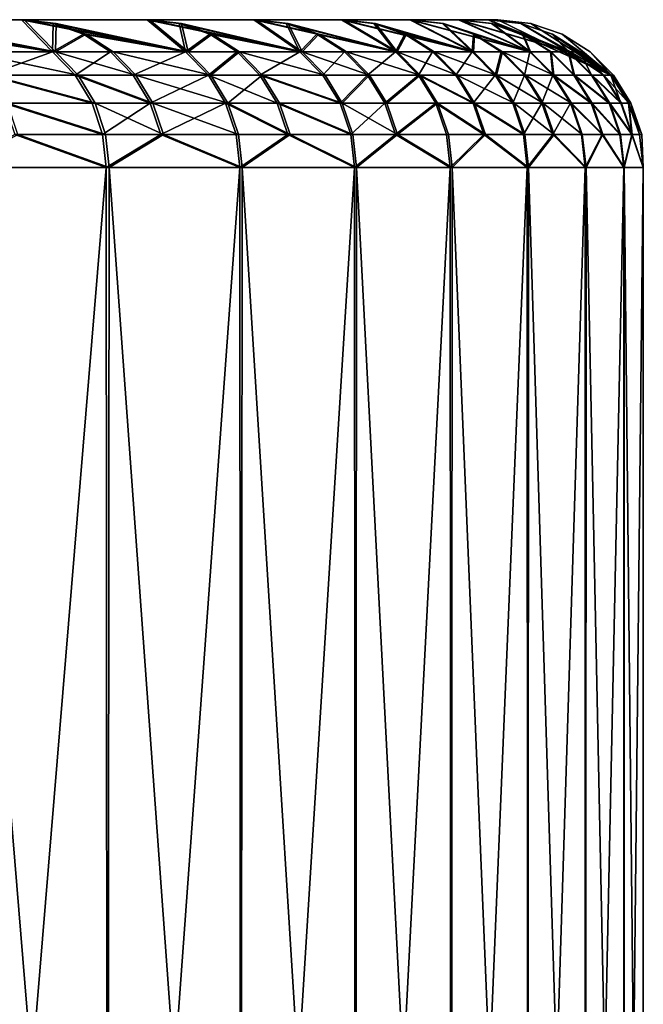
# Model space of a CAD drawing. Extents: x -30 to 330, y 0 to 272.
# Drawn here: x 329 to 330, y 2 to 4 of the extents above; entities that cross this region are included whole.
import ezdxf

# ---------------------------------------------------------------- set-up
doc = ezdxf.new("R2010")
doc.units = 0
doc.header["$MEASUREMENT"] = 0

msp = doc.modelspace()

# ---------------------------------------------------------------- linework, layer by layer
for points in [[(328.731934, 4, 7.52102), (311.702454, 4, 3.076099), (328.438171, 4, 8.56511)], [(328.987396, 4, 6.466899), (311.702454, 4, 3.076099), (328.731934, 4, 7.52102)], [(328.987396, 4, 6.466899), (311.858978, 4, 2.403003), (311.702454, 4, 3.076099)], [(328.992157, 4, -6.445507), (311.702484, 4, -3.075984), (311.859009, 4, -2.402886)], [(328.737488, 4, -7.499816), (311.702484, 4, -3.075984), (328.992157, 4, -6.445507)], [(328.444458, 4, -8.544123), (311.702484, 4, -3.075984), (328.737488, 4, -7.499816)], [(329.204193, 4, 5.404154), (311.858978, 4, 2.403003), (328.987396, 4, 6.466899)], [(329.204193, 4, 5.404154), (311.976837, 4, 1.722068), (311.858978, 4, 2.403003)], [(329.208191, 4, -5.382602), (311.859009, 4, -2.402886), (311.976837, 4, -1.721951)], [(328.992157, 4, -6.445507), (311.859009, 4, -2.402886), (329.208191, 4, -5.382602)], [(329.38205, 4, 4.334201), (311.976837, 4, 1.722068), (329.204193, 4, 5.404154)], [(329.520721, 4, 3.258467), (311.976837, 4, 1.722068), (329.38205, 4, 4.334201)], [(329.520721, 4, 3.258467), (312.055603, 4, 1.035517), (311.976837, 4, 1.722068)], [(329.523102, 4, -3.236682), (311.976837, 4, -1.721951), (312.055634, 4, -1.035398)], [(329.385223, 4, -4.312518), (311.976837, 4, -1.721951), (329.523102, 4, -3.236682)], [(329.208191, 4, -5.382602), (311.976837, 4, -1.721951), (329.385223, 4, -4.312518)], [(329.619995, 4, 2.178388), (312.055603, 4, 1.035517), (329.520721, 4, 3.258467)], [(329.619995, 4, 2.178388), (312.095062, 4, 0.345588), (312.055603, 4, 1.035517)], [(329.621613, 4, -2.15653), (312.055634, 4, -1.035398), (312.095062, 4, -0.345469)], [(329.523102, 4, -3.236682), (312.055634, 4, -1.035398), (329.621613, 4, -2.15653)], [(329.679779, 4, 1.095404), (312.095062, 4, 0.345588), (329.619995, 4, 2.178388)], [(329.700012, 4, 0.010958), (312.095062, 4, -0.345469), (312.095062, 4, 0.345588)], [(329.700012, 4, 0.010958), (312.095062, 4, 0.345588), (329.679779, 4, 1.095404)], [(329.680603, 4, -1.073502), (312.095062, 4, -0.345469), (329.700012, 4, 0.010958)], [(329.621613, 4, -2.15653), (312.095062, 4, -0.345469), (329.680603, 4, -1.073502)], [(328.795227, 3.934549, 8.00445), (328.731934, 4, 7.52102), (328.438171, 4, 8.56511)], [(328.502075, 3.992478, 8.584362), (328.795227, 3.934549, 8.00445), (328.438171, 4, 8.56511)], [(328.801117, 3.934549, -7.983198), (328.444458, 4, -8.544123), (328.737488, 4, -7.499816)], [(328.801117, 3.934549, -7.983198), (328.508392, 3.992478, -8.563327), (328.444458, 4, -8.544123)], [(329.065369, 3.934549, 6.959898), (328.987396, 4, 6.466899), (328.731934, 4, 7.52102)], [(328.796509, 3.992478, 7.537925), (329.065369, 3.934549, 6.959898), (328.731934, 4, 7.52102)], [(328.795227, 3.934549, 8.00445), (328.796509, 3.992478, 7.537925), (328.731934, 4, 7.52102)], [(328.802063, 3.992478, -7.516673), (328.801117, 3.934549, -7.983198), (328.737488, 4, -7.499816)], [(329.070496, 3.934549, -6.938447), (328.802063, 3.992478, -7.516673), (328.737488, 4, -7.499816)], [(329.070496, 3.934549, -6.938447), (328.737488, 4, -7.499816), (328.992157, 4, -6.445507)], [(329.297638, 3.934549, 5.906276), (329.204193, 4, 5.404154), (328.987396, 4, 6.466899)], [(329.052551, 3.992478, 6.481435), (329.297638, 3.934549, 5.906276), (328.987396, 4, 6.466899)], [(329.065369, 3.934549, 6.959898), (329.052551, 3.992478, 6.481435), (328.987396, 4, 6.466899)], [(329.057312, 3.992478, -6.459994), (329.070496, 3.934549, -6.938447), (328.992157, 4, -6.445507)], [(329.301971, 3.934549, -5.884655), (328.992157, 4, -6.445507), (329.208191, 4, -5.382602)], [(329.301971, 3.934549, -5.884655), (329.057312, 3.992478, -6.459994), (328.992157, 4, -6.445507)], [(329.49173, 3.934549, 4.844957), (329.38205, 4, 4.334201), (329.204193, 4, 5.404154)], [(329.269836, 3.992478, 5.416301), (329.49173, 3.934549, 4.844957), (329.204193, 4, 5.404154)], [(329.297638, 3.934549, 5.906276), (329.269836, 3.992478, 5.416301), (329.204193, 4, 5.404154)], [(329.273834, 3.992478, -5.3947), (329.301971, 3.934549, -5.884655), (329.208191, 4, -5.382602)], [(329.4953, 3.934549, -4.823193), (329.208191, 4, -5.382602), (329.385223, 4, -4.312518)], [(329.4953, 3.934549, -4.823193), (329.273834, 3.992478, -5.3947), (329.208191, 4, -5.382602)], [(329.647369, 3.934549, 3.777324), (329.520721, 4, 3.258467), (329.38205, 4, 4.334201)], [(329.44809, 3.992478, 4.343943), (329.647369, 3.934549, 3.777324), (329.38205, 4, 4.334201)], [(329.49173, 3.934549, 4.844957), (329.44809, 3.992478, 4.343943), (329.38205, 4, 4.334201)], [(329.451294, 3.992478, -4.322211), (329.4953, 3.934549, -4.823193), (329.385223, 4, -4.312518)], [(329.650177, 3.934549, -3.755445), (329.451294, 3.992478, -4.322211), (329.385223, 4, -4.312518)], [(329.650177, 3.934549, -3.755445), (329.385223, 4, -4.312518), (329.523102, 4, -3.236682)], [(329.764404, 3.934549, 2.704769), (329.619995, 4, 2.178388), (329.520721, 4, 3.258467)], [(329.587067, 3.992478, 3.265791), (329.764404, 3.934549, 2.704769), (329.520721, 4, 3.258467)], [(329.647369, 3.934549, 3.777324), (329.587067, 3.992478, 3.265791), (329.520721, 4, 3.258467)], [(329.589478, 3.992478, -3.243957), (329.650177, 3.934549, -3.755445), (329.523102, 4, -3.236682)], [(329.766388, 3.934549, -2.682804), (329.589478, 3.992478, -3.243957), (329.523102, 4, -3.236682)], [(329.766388, 3.934549, -2.682804), (329.523102, 4, -3.236682), (329.621613, 4, -2.15653)], [(329.842651, 3.934549, 1.628688), (329.679779, 4, 1.095404), (329.619995, 4, 2.178388)], [(329.686584, 3.992478, 2.183285), (329.842651, 3.934549, 1.628688), (329.619995, 4, 2.178388)], [(329.764404, 3.934549, 2.704769), (329.686584, 3.992478, 2.183285), (329.619995, 4, 2.178388)], [(329.688171, 3.992478, -2.161377), (329.766388, 3.934549, -2.682804), (329.621613, 4, -2.15653)], [(329.843842, 3.934549, -1.606666), (329.621613, 4, -2.15653), (329.680603, 4, -1.073502)], [(329.843842, 3.934549, -1.606666), (329.688171, 3.992478, -2.161377), (329.621613, 4, -2.15653)], [(329.929474, 3.887047, 0.551361), (329.700012, 4, 0.010958), (329.679779, 4, 1.095404)], [(329.74649, 3.992478, 1.097866), (329.929474, 3.887047, 0.551361), (329.679779, 4, 1.095404)], [(329.842651, 3.934549, 1.628688), (329.74649, 3.992478, 1.097866), (329.679779, 4, 1.095404)], [(329.747314, 3.992478, -1.075915), (329.843842, 3.934549, -1.606666), (329.680603, 4, -1.073502)], [(329.929871, 3.887047, -0.529275), (329.747314, 3.992478, -1.075915), (329.680603, 4, -1.073502)], [(329.929871, 3.887047, -0.529275), (329.680603, 4, -1.073502), (329.700012, 4, 0.010958)], [(329.766754, 3.992478, 0.010983), (329.929871, 3.887047, -0.529275), (329.700012, 4, 0.010958)], [(329.929474, 3.887047, 0.551361), (329.766754, 3.992478, 0.010983), (329.700012, 4, 0.010958)], [(328.562805, 3.970291, 8.602648), (328.795227, 3.934549, 8.00445), (328.502075, 3.992478, 8.584362)], [(328.801117, 3.934549, -7.983198), (328.569122, 3.970291, -8.581569), (328.508392, 3.992478, -8.563327)], [(328.795227, 3.934549, 8.00445), (328.857849, 3.970291, 7.553982), (328.796509, 3.992478, 7.537925)], [(328.857849, 3.970291, 7.553982), (329.065369, 3.934549, 6.959898), (328.796509, 3.992478, 7.537925)], [(328.863434, 3.970291, -7.532685), (328.801117, 3.934549, -7.983198), (328.802063, 3.992478, -7.516673)], [(329.070496, 3.934549, -6.938447), (328.863434, 3.970291, -7.532685), (328.802063, 3.992478, -7.516673)], [(329.114441, 3.970291, 6.495242), (329.297638, 3.934549, 5.906276), (329.052551, 3.992478, 6.481435)], [(329.065369, 3.934549, 6.959898), (329.114441, 3.970291, 6.495242), (329.052551, 3.992478, 6.481435)], [(329.119232, 3.970291, -6.473755), (329.070496, 3.934549, -6.938447), (329.057312, 3.992478, -6.459994)], [(329.301971, 3.934549, -5.884655), (329.119232, 3.970291, -6.473755), (329.057312, 3.992478, -6.459994)], [(329.332184, 3.970291, 5.427838), (329.49173, 3.934549, 4.844957), (329.269836, 3.992478, 5.416301)], [(329.297638, 3.934549, 5.906276), (329.332184, 3.970291, 5.427838), (329.269836, 3.992478, 5.416301)], [(329.336182, 3.970291, -5.406192), (329.301971, 3.934549, -5.884655), (329.273834, 3.992478, -5.3947)], [(329.4953, 3.934549, -4.823193), (329.336182, 3.970291, -5.406192), (329.273834, 3.992478, -5.3947)], [(329.510834, 3.970291, 4.353196), (329.647369, 3.934549, 3.777324), (329.44809, 3.992478, 4.343943)], [(329.49173, 3.934549, 4.844957), (329.510834, 3.970291, 4.353196), (329.44809, 3.992478, 4.343943)], [(329.514038, 3.970291, -4.331418), (329.4953, 3.934549, -4.823193), (329.451294, 3.992478, -4.322211)], [(329.650177, 3.934549, -3.755445), (329.514038, 3.970291, -4.331418), (329.451294, 3.992478, -4.322211)], [(329.650085, 3.970291, 3.272748), (329.764404, 3.934549, 2.704769), (329.587067, 3.992478, 3.265791)], [(329.647369, 3.934549, 3.777324), (329.650085, 3.970291, 3.272748), (329.587067, 3.992478, 3.265791)], [(329.652496, 3.970291, -3.250868), (329.650177, 3.934549, -3.755445), (329.589478, 3.992478, -3.243957)], [(329.766388, 3.934549, -2.682804), (329.652496, 3.970291, -3.250868), (329.589478, 3.992478, -3.243957)], [(329.749817, 3.970291, 2.187935), (329.842651, 3.934549, 1.628688), (329.686584, 3.992478, 2.183285)], [(329.764404, 3.934549, 2.704769), (329.749817, 3.970291, 2.187935), (329.686584, 3.992478, 2.183285)], [(329.751434, 3.970291, -2.165982), (329.766388, 3.934549, -2.682804), (329.688171, 3.992478, -2.161377)], [(329.843842, 3.934549, -1.606666), (329.751434, 3.970291, -2.165982), (329.688171, 3.992478, -2.161377)], [(329.809875, 3.970291, 1.100204), (329.929474, 3.887047, 0.551361), (329.74649, 3.992478, 1.097866)], [(329.842651, 3.934549, 1.628688), (329.809875, 3.970291, 1.100204), (329.74649, 3.992478, 1.097866)], [(329.810669, 3.970291, -1.078207), (329.843842, 3.934549, -1.606666), (329.747314, 3.992478, -1.075915)], [(329.929871, 3.887047, -0.529275), (329.810669, 3.970291, -1.078207), (329.747314, 3.992478, -1.075915)], [(329.83017, 3.970291, 0.011006), (329.929871, 3.887047, -0.529275), (329.766754, 3.992478, 0.010983)], [(329.929474, 3.887047, 0.551361), (329.83017, 3.970291, 0.011006), (329.766754, 3.992478, 0.010983)], [(328.617249, 3.934549, 8.619052), (328.795227, 3.934549, 8.00445), (328.562805, 3.970291, 8.602648)], [(328.801117, 3.934549, -7.983198), (328.623627, 3.934549, -8.597932), (328.569122, 3.970291, -8.581569)], [(328.795227, 3.934549, 8.00445), (328.912903, 3.934549, 7.568387), (328.857849, 3.970291, 7.553982)], [(328.918457, 3.934549, -7.547049), (328.801117, 3.934549, -7.983198), (328.863434, 3.970291, -7.532685)], [(328.912903, 3.934549, 7.568387), (329.065369, 3.934549, 6.959898), (328.857849, 3.970291, 7.553982)], [(329.070496, 3.934549, -6.938447), (328.918457, 3.934549, -7.547049), (328.863434, 3.970291, -7.532685)], [(329.065369, 3.934549, 6.959898), (329.169952, 3.934549, 6.507627), (329.114441, 3.970291, 6.495242)], [(329.174744, 3.934549, -6.4861), (329.070496, 3.934549, -6.938447), (329.119232, 3.970291, -6.473755)], [(329.169952, 3.934549, 6.507627), (329.297638, 3.934549, 5.906276), (329.114441, 3.970291, 6.495242)], [(329.301971, 3.934549, -5.884655), (329.174744, 3.934549, -6.4861), (329.119232, 3.970291, -6.473755)], [(329.297638, 3.934549, 5.906276), (329.388123, 3.934549, 5.438189), (329.332184, 3.970291, 5.427838)], [(329.39212, 3.934549, -5.416501), (329.301971, 3.934549, -5.884655), (329.336182, 3.970291, -5.406192)], [(329.388123, 3.934549, 5.438189), (329.49173, 3.934549, 4.844957), (329.332184, 3.970291, 5.427838)], [(329.4953, 3.934549, -4.823193), (329.39212, 3.934549, -5.416501), (329.336182, 3.970291, -5.406192)], [(329.49173, 3.934549, 4.844957), (329.567078, 3.934549, 4.361497), (329.510834, 3.970291, 4.353196)], [(329.570313, 3.934549, -4.339677), (329.4953, 3.934549, -4.823193), (329.514038, 3.970291, -4.331418)], [(329.567078, 3.934549, 4.361497), (329.647369, 3.934549, 3.777324), (329.510834, 3.970291, 4.353196)], [(329.650177, 3.934549, -3.755445), (329.570313, 3.934549, -4.339677), (329.514038, 3.970291, -4.331418)], [(329.647369, 3.934549, 3.777324), (329.706635, 3.934549, 3.278989), (329.650085, 3.970291, 3.272748)], [(329.706635, 3.934549, 3.278989), (329.764404, 3.934549, 2.704769), (329.650085, 3.970291, 3.272748)], [(329.709045, 3.934549, -3.257066), (329.650177, 3.934549, -3.755445), (329.652496, 3.970291, -3.250868)], [(329.766388, 3.934549, -2.682804), (329.709045, 3.934549, -3.257066), (329.652496, 3.970291, -3.250868)], [(329.806549, 3.934549, 2.192107), (329.842651, 3.934549, 1.628688), (329.749817, 3.970291, 2.187935)], [(329.764404, 3.934549, 2.704769), (329.806549, 3.934549, 2.192107), (329.749817, 3.970291, 2.187935)], [(329.808167, 3.934549, -2.170112), (329.766388, 3.934549, -2.682804), (329.751434, 3.970291, -2.165982)], [(329.843842, 3.934549, -1.606666), (329.808167, 3.934549, -2.170112), (329.751434, 3.970291, -2.165982)], [(329.866699, 3.934549, 1.102302), (329.929474, 3.887047, 0.551361), (329.809875, 3.970291, 1.100204)], [(329.842651, 3.934549, 1.628688), (329.866699, 3.934549, 1.102302), (329.809875, 3.970291, 1.100204)], [(329.867523, 3.934549, -1.080263), (329.843842, 3.934549, -1.606666), (329.810669, 3.970291, -1.078207)], [(329.929871, 3.887047, -0.529275), (329.867523, 3.934549, -1.080263), (329.810669, 3.970291, -1.078207)], [(329.887054, 3.934549, 0.011027), (329.929871, 3.887047, -0.529275), (329.83017, 3.970291, 0.011006)], [(329.929474, 3.887047, 0.551361), (329.887054, 3.934549, 0.011027), (329.83017, 3.970291, 0.011006)], [(328.66275, 3.887047, 8.632751), (328.795227, 3.934549, 8.00445), (328.617249, 3.934549, 8.619052)], [(328.846893, 3.887047, -7.995887), (328.669098, 3.887047, -8.611598), (328.623627, 3.934549, -8.597932)], [(328.846893, 3.887047, -7.995887), (328.623627, 3.934549, -8.597932), (328.801117, 3.934549, -7.983198)], [(328.66275, 3.887047, 8.632751), (328.840973, 3.887047, 8.017172), (328.795227, 3.934549, 8.00445)], [(328.840973, 3.887047, 8.017172), (328.912903, 3.934549, 7.568387), (328.795227, 3.934549, 8.00445)], [(328.964417, 3.887047, -7.559044), (328.846893, 3.887047, -7.995887), (328.801117, 3.934549, -7.983198)], [(328.964417, 3.887047, -7.559044), (328.801117, 3.934549, -7.983198), (328.918457, 3.934549, -7.547049)], [(328.840973, 3.887047, 8.017172), (328.958832, 3.887047, 7.580416), (328.912903, 3.934549, 7.568387)], [(328.958832, 3.887047, 7.580416), (329.065369, 3.934549, 6.959898), (328.912903, 3.934549, 7.568387)], [(329.116699, 3.887047, -6.949476), (328.918457, 3.934549, -7.547049), (329.070496, 3.934549, -6.938447)], [(329.116699, 3.887047, -6.949476), (328.964417, 3.887047, -7.559044), (328.918457, 3.934549, -7.547049)], [(328.958832, 3.887047, 7.580416), (329.111572, 3.887047, 6.97096), (329.065369, 3.934549, 6.959898)], [(329.111572, 3.887047, 6.97096), (329.169952, 3.934549, 6.507627), (329.065369, 3.934549, 6.959898)], [(329.174744, 3.934549, -6.4861), (329.116699, 3.887047, -6.949476), (329.070496, 3.934549, -6.938447)], [(329.111572, 3.887047, 6.97096), (329.216309, 3.887047, 6.51797), (329.169952, 3.934549, 6.507627)], [(329.22113, 3.887047, -6.496409), (329.116699, 3.887047, -6.949476), (329.174744, 3.934549, -6.4861)], [(329.216309, 3.887047, 6.51797), (329.297638, 3.934549, 5.906276), (329.169952, 3.934549, 6.507627)], [(329.348572, 3.887047, -5.894008), (329.174744, 3.934549, -6.4861), (329.301971, 3.934549, -5.884655)], [(329.348572, 3.887047, -5.894008), (329.22113, 3.887047, -6.496409), (329.174744, 3.934549, -6.4861)], [(329.216309, 3.887047, 6.51797), (329.344208, 3.887047, 5.915663), (329.297638, 3.934549, 5.906276)], [(329.344208, 3.887047, 5.915663), (329.388123, 3.934549, 5.438189), (329.297638, 3.934549, 5.906276)], [(329.438843, 3.887047, -5.42511), (329.348572, 3.887047, -5.894008), (329.301971, 3.934549, -5.884655)], [(329.438843, 3.887047, -5.42511), (329.301971, 3.934549, -5.884655), (329.39212, 3.934549, -5.416501)], [(329.344208, 3.887047, 5.915663), (329.434845, 3.887047, 5.446832), (329.388123, 3.934549, 5.438189)], [(329.434845, 3.887047, 5.446832), (329.49173, 3.934549, 4.844957), (329.388123, 3.934549, 5.438189)], [(329.542175, 3.887047, -4.830859), (329.39212, 3.934549, -5.416501), (329.4953, 3.934549, -4.823193)], [(329.542175, 3.887047, -4.830859), (329.438843, 3.887047, -5.42511), (329.39212, 3.934549, -5.416501)], [(329.434845, 3.887047, 5.446832), (329.538605, 3.887047, 4.852658), (329.49173, 3.934549, 4.844957)], [(329.538605, 3.887047, 4.852658), (329.567078, 3.934549, 4.361497), (329.49173, 3.934549, 4.844957)], [(329.61731, 3.887047, -4.346575), (329.542175, 3.887047, -4.830859), (329.4953, 3.934549, -4.823193)], [(329.61731, 3.887047, -4.346575), (329.4953, 3.934549, -4.823193), (329.570313, 3.934549, -4.339677)], [(329.538605, 3.887047, 4.852658), (329.614075, 3.887047, 4.368429), (329.567078, 3.934549, 4.361497)], [(329.614075, 3.887047, 4.368429), (329.647369, 3.934549, 3.777324), (329.567078, 3.934549, 4.361497)], [(329.697296, 3.887047, -3.761415), (329.61731, 3.887047, -4.346575), (329.570313, 3.934549, -4.339677)], [(329.697296, 3.887047, -3.761415), (329.570313, 3.934549, -4.339677), (329.650177, 3.934549, -3.755445)], [(329.614075, 3.887047, 4.368429), (329.694519, 3.887047, 3.783328), (329.647369, 3.934549, 3.777324)], [(329.694519, 3.887047, 3.783328), (329.706635, 3.934549, 3.278989), (329.647369, 3.934549, 3.777324)], [(329.709045, 3.934549, -3.257066), (329.697296, 3.887047, -3.761415), (329.650177, 3.934549, -3.755445)], [(329.694519, 3.887047, 3.783328), (329.753845, 3.887047, 3.2842), (329.706635, 3.934549, 3.278989)], [(329.756256, 3.887047, -3.262243), (329.697296, 3.887047, -3.761415), (329.709045, 3.934549, -3.257066)], [(329.753845, 3.887047, 3.2842), (329.764404, 3.934549, 2.704769), (329.706635, 3.934549, 3.278989)], [(329.81369, 3.887047, -2.687068), (329.709045, 3.934549, -3.257066), (329.766388, 3.934549, -2.682804)], [(329.81369, 3.887047, -2.687068), (329.756256, 3.887047, -3.262243), (329.709045, 3.934549, -3.257066)], [(329.753845, 3.887047, 3.2842), (329.811707, 3.887047, 2.709068), (329.764404, 3.934549, 2.704769)], [(329.811707, 3.887047, 2.709068), (329.806549, 3.934549, 2.192107), (329.764404, 3.934549, 2.704769)], [(329.808167, 3.934549, -2.170112), (329.81369, 3.887047, -2.687068), (329.766388, 3.934549, -2.682804)], [(329.853912, 3.887047, 2.195591), (329.842651, 3.934549, 1.628688), (329.806549, 3.934549, 2.192107)], [(329.811707, 3.887047, 2.709068), (329.853912, 3.887047, 2.195591), (329.806549, 3.934549, 2.192107)], [(329.85553, 3.887047, -2.173561), (329.81369, 3.887047, -2.687068), (329.808167, 3.934549, -2.170112)], [(329.843842, 3.934549, -1.606666), (329.85553, 3.887047, -2.173561), (329.808167, 3.934549, -2.170112)], [(329.890076, 3.887047, 1.631277), (329.866699, 3.934549, 1.102302), (329.842651, 3.934549, 1.628688)], [(329.853912, 3.887047, 2.195591), (329.890076, 3.887047, 1.631277), (329.842651, 3.934549, 1.628688)], [(329.891266, 3.887047, -1.60922), (329.85553, 3.887047, -2.173561), (329.843842, 3.934549, -1.606666)], [(329.914978, 3.887047, -1.08198), (329.843842, 3.934549, -1.606666), (329.867523, 3.934549, -1.080263)], [(329.914978, 3.887047, -1.08198), (329.891266, 3.887047, -1.60922), (329.843842, 3.934549, -1.606666)], [(329.914185, 3.887047, 1.104054), (329.929474, 3.887047, 0.551361), (329.866699, 3.934549, 1.102302)], [(329.890076, 3.887047, 1.631277), (329.914185, 3.887047, 1.104054), (329.866699, 3.934549, 1.102302)], [(329.929871, 3.887047, -0.529275), (329.914978, 3.887047, -1.08198), (329.867523, 3.934549, -1.080263)], [(329.93454, 3.887047, 0.011045), (329.929871, 3.887047, -0.529275), (329.887054, 3.934549, 0.011027)], [(329.929474, 3.887047, 0.551361), (329.93454, 3.887047, 0.011045), (329.887054, 3.934549, 0.011027)], [(328.66275, 3.887047, 8.632751), (328.875427, 3.830165, 8.026744), (328.840973, 3.887047, 8.017172)], [(328.69696, 3.830165, 8.643059), (328.875427, 3.830165, 8.026744), (328.66275, 3.887047, 8.632751)], [(328.881317, 3.830165, -8.005434), (328.703339, 3.830165, -8.62188), (328.669098, 3.887047, -8.611598)], [(328.881317, 3.830165, -8.005434), (328.669098, 3.887047, -8.611598), (328.846893, 3.887047, -7.995887)], [(328.840973, 3.887047, 8.017172), (328.993408, 3.830165, 7.589467), (328.958832, 3.887047, 7.580416)], [(328.875427, 3.830165, 8.026744), (328.993408, 3.830165, 7.589467), (328.840973, 3.887047, 8.017172)], [(328.999023, 3.830165, -7.568069), (328.881317, 3.830165, -8.005434), (328.846893, 3.887047, -7.995887)], [(328.999023, 3.830165, -7.568069), (328.846893, 3.887047, -7.995887), (328.964417, 3.887047, -7.559044)], [(328.993408, 3.830165, 7.589467), (329.111572, 3.887047, 6.97096), (328.958832, 3.887047, 7.580416)], [(329.151459, 3.830165, -6.957773), (328.964417, 3.887047, -7.559044), (329.116699, 3.887047, -6.949476)], [(329.151459, 3.830165, -6.957773), (328.999023, 3.830165, -7.568069), (328.964417, 3.887047, -7.559044)], [(328.993408, 3.830165, 7.589467), (329.146332, 3.830165, 6.979283), (329.111572, 3.887047, 6.97096)], [(329.111572, 3.887047, 6.97096), (329.25119, 3.830165, 6.525753), (329.216309, 3.887047, 6.51797)], [(329.146332, 3.830165, 6.979283), (329.25119, 3.830165, 6.525753), (329.111572, 3.887047, 6.97096)], [(329.22113, 3.887047, -6.496409), (329.151459, 3.830165, -6.957773), (329.116699, 3.887047, -6.949476)], [(329.256012, 3.830165, -6.504166), (329.151459, 3.830165, -6.957773), (329.22113, 3.887047, -6.496409)], [(329.216309, 3.887047, 6.51797), (329.379242, 3.830165, 5.922727), (329.344208, 3.887047, 5.915663)], [(329.25119, 3.830165, 6.525753), (329.379242, 3.830165, 5.922727), (329.216309, 3.887047, 6.51797)], [(329.383606, 3.830165, -5.901045), (329.256012, 3.830165, -6.504166), (329.22113, 3.887047, -6.496409)], [(329.383606, 3.830165, -5.901045), (329.22113, 3.887047, -6.496409), (329.348572, 3.887047, -5.894008)], [(329.379242, 3.830165, 5.922727), (329.434845, 3.887047, 5.446832), (329.344208, 3.887047, 5.915663)], [(329.438843, 3.887047, -5.42511), (329.383606, 3.830165, -5.901045), (329.348572, 3.887047, -5.894008)], [(329.379242, 3.830165, 5.922727), (329.469971, 3.830165, 5.453335), (329.434845, 3.887047, 5.446832)], [(329.473999, 3.830165, -5.431587), (329.383606, 3.830165, -5.901045), (329.438843, 3.887047, -5.42511)], [(329.469971, 3.830165, 5.453335), (329.538605, 3.887047, 4.852658), (329.434845, 3.887047, 5.446832)], [(329.542175, 3.887047, -4.830859), (329.473999, 3.830165, -5.431587), (329.438843, 3.887047, -5.42511)], [(329.469971, 3.830165, 5.453335), (329.573883, 3.830165, 4.858452), (329.538605, 3.887047, 4.852658)], [(329.577454, 3.830165, -4.836627), (329.473999, 3.830165, -5.431587), (329.542175, 3.887047, -4.830859)], [(329.538605, 3.887047, 4.852658), (329.649445, 3.830165, 4.373645), (329.614075, 3.887047, 4.368429)], [(329.573883, 3.830165, 4.858452), (329.649445, 3.830165, 4.373645), (329.538605, 3.887047, 4.852658)], [(329.652649, 3.830165, -4.351765), (329.542175, 3.887047, -4.830859), (329.61731, 3.887047, -4.346575)], [(329.652649, 3.830165, -4.351765), (329.577454, 3.830165, -4.836627), (329.542175, 3.887047, -4.830859)], [(329.649445, 3.830165, 4.373645), (329.694519, 3.887047, 3.783328), (329.614075, 3.887047, 4.368429)], [(329.732758, 3.830165, -3.765906), (329.652649, 3.830165, -4.351765), (329.61731, 3.887047, -4.346575)], [(329.732758, 3.830165, -3.765906), (329.61731, 3.887047, -4.346575), (329.697296, 3.887047, -3.761415)], [(329.649445, 3.830165, 4.373645), (329.72995, 3.830165, 3.787845), (329.694519, 3.887047, 3.783328)], [(329.72995, 3.830165, 3.787845), (329.753845, 3.887047, 3.2842), (329.694519, 3.887047, 3.783328)], [(329.791779, 3.830165, -3.266138), (329.732758, 3.830165, -3.765906), (329.697296, 3.887047, -3.761415)], [(329.791779, 3.830165, -3.266138), (329.697296, 3.887047, -3.761415), (329.756256, 3.887047, -3.262243)], [(329.72995, 3.830165, 3.787845), (329.789368, 3.830165, 3.288122), (329.753845, 3.887047, 3.2842)], [(329.789368, 3.830165, 3.288122), (329.811707, 3.887047, 2.709068), (329.753845, 3.887047, 3.2842)], [(329.849304, 3.830165, -2.690276), (329.791779, 3.830165, -3.266138), (329.756256, 3.887047, -3.262243)], [(329.849304, 3.830165, -2.690276), (329.756256, 3.887047, -3.262243), (329.81369, 3.887047, -2.687068)], [(329.789368, 3.830165, 3.288122), (329.847321, 3.830165, 2.712302), (329.811707, 3.887047, 2.709068)], [(329.811707, 3.887047, 2.709068), (329.889557, 3.830165, 2.198213), (329.853912, 3.887047, 2.195591)], [(329.847321, 3.830165, 2.712302), (329.889557, 3.830165, 2.198213), (329.811707, 3.887047, 2.709068)], [(329.891174, 3.830165, -2.176156), (329.849304, 3.830165, -2.690276), (329.81369, 3.887047, -2.687068)], [(329.891174, 3.830165, -2.176156), (329.81369, 3.887047, -2.687068), (329.85553, 3.887047, -2.173561)], [(329.853912, 3.887047, 2.195591), (329.925751, 3.830165, 1.633225), (329.890076, 3.887047, 1.631277)], [(329.889557, 3.830165, 2.198213), (329.925751, 3.830165, 1.633225), (329.853912, 3.887047, 2.195591)], [(329.926941, 3.830165, -1.611141), (329.891174, 3.830165, -2.176156), (329.85553, 3.887047, -2.173561)], [(329.926941, 3.830165, -1.611141), (329.85553, 3.887047, -2.173561), (329.891266, 3.887047, -1.60922)], [(329.890076, 3.887047, 1.631277), (329.94989, 3.830165, 1.105373), (329.914185, 3.887047, 1.104054)], [(329.925751, 3.830165, 1.633225), (329.94989, 3.830165, 1.105373), (329.890076, 3.887047, 1.631277)], [(329.950714, 3.830165, -1.083271), (329.891266, 3.887047, -1.60922), (329.914978, 3.887047, -1.08198)], [(329.950714, 3.830165, -1.083271), (329.926941, 3.830165, -1.611141), (329.891266, 3.887047, -1.60922)], [(329.94989, 3.830165, 1.105373), (329.929474, 3.887047, 0.551361), (329.914185, 3.887047, 1.104054)], [(329.965607, 3.830165, -0.529907), (329.950714, 3.830165, -1.083271), (329.914978, 3.887047, -1.08198)], [(329.965607, 3.830165, -0.529907), (329.914978, 3.887047, -1.08198), (329.929871, 3.887047, -0.529275)], [(329.96521, 3.830165, 0.552019), (329.93454, 3.887047, 0.011045), (329.929474, 3.887047, 0.551361)], [(329.94989, 3.830165, 1.105373), (329.96521, 3.830165, 0.552019), (329.929474, 3.887047, 0.551361)], [(329.970276, 3.830165, 0.011058), (329.965607, 3.830165, -0.529907), (329.929871, 3.887047, -0.529275)], [(329.970276, 3.830165, 0.011058), (329.929871, 3.887047, -0.529275), (329.93454, 3.887047, 0.011045)], [(329.96521, 3.830165, 0.552019), (329.970276, 3.830165, 0.011058), (329.93454, 3.887047, 0.011045)], [(328.69696, 3.830165, 8.643059), (328.89679, 3.766756, 8.032686), (328.875427, 3.830165, 8.026744)], [(328.718201, 3.766756, 8.649457), (328.89679, 3.766756, 8.032686), (328.69696, 3.830165, 8.643059)], [(328.90271, 3.766756, -8.01136), (328.724579, 3.766756, -8.628263), (328.703339, 3.830165, -8.62188)], [(328.90271, 3.766756, -8.01136), (328.703339, 3.830165, -8.62188), (328.881317, 3.830165, -8.005434)], [(328.89679, 3.766756, 8.032686), (328.993408, 3.830165, 7.589467), (328.875427, 3.830165, 8.026744)], [(329.020477, 3.766756, -7.573672), (328.881317, 3.830165, -8.005434), (328.999023, 3.830165, -7.568069)], [(329.020477, 3.766756, -7.573672), (328.90271, 3.766756, -8.01136), (328.881317, 3.830165, -8.005434)], [(328.89679, 3.766756, 8.032686), (329.014893, 3.766756, 7.595085), (328.993408, 3.830165, 7.589467)], [(329.014893, 3.766756, 7.595085), (329.146332, 3.830165, 6.979283), (328.993408, 3.830165, 7.589467)], [(329.173035, 3.766756, -6.962924), (329.020477, 3.766756, -7.573672), (328.999023, 3.830165, -7.568069)], [(329.173035, 3.766756, -6.962924), (328.999023, 3.830165, -7.568069), (329.151459, 3.830165, -6.957773)], [(329.014893, 3.766756, 7.595085), (329.167908, 3.766756, 6.98445), (329.146332, 3.830165, 6.979283)], [(329.146332, 3.830165, 6.979283), (329.272858, 3.766756, 6.530584), (329.25119, 3.830165, 6.525753)], [(329.167908, 3.766756, 6.98445), (329.272858, 3.766756, 6.530584), (329.146332, 3.830165, 6.979283)], [(329.277679, 3.766756, -6.508981), (329.173035, 3.766756, -6.962924), (329.151459, 3.830165, -6.957773)], [(329.277679, 3.766756, -6.508981), (329.151459, 3.830165, -6.957773), (329.256012, 3.830165, -6.504166)], [(329.25119, 3.830165, 6.525753), (329.401001, 3.766756, 5.927111), (329.379242, 3.830165, 5.922727)], [(329.272858, 3.766756, 6.530584), (329.401001, 3.766756, 5.927111), (329.25119, 3.830165, 6.525753)], [(329.405365, 3.766756, -5.905414), (329.277679, 3.766756, -6.508981), (329.256012, 3.830165, -6.504166)], [(329.405365, 3.766756, -5.905414), (329.256012, 3.830165, -6.504166), (329.383606, 3.830165, -5.901045)], [(329.401001, 3.766756, 5.927111), (329.469971, 3.830165, 5.453335), (329.379242, 3.830165, 5.922727)], [(329.495819, 3.766756, -5.435608), (329.405365, 3.766756, -5.905414), (329.383606, 3.830165, -5.901045)], [(329.495819, 3.766756, -5.435608), (329.383606, 3.830165, -5.901045), (329.473999, 3.830165, -5.431587)], [(329.401001, 3.766756, 5.927111), (329.491791, 3.766756, 5.457373), (329.469971, 3.830165, 5.453335)], [(329.491791, 3.766756, 5.457373), (329.573883, 3.830165, 4.858452), (329.469971, 3.830165, 5.453335)], [(329.577454, 3.830165, -4.836627), (329.495819, 3.766756, -5.435608), (329.473999, 3.830165, -5.431587)], [(329.491791, 3.766756, 5.457373), (329.595764, 3.766756, 4.862049), (329.573883, 3.830165, 4.858452)], [(329.599335, 3.766756, -4.840208), (329.495819, 3.766756, -5.435608), (329.577454, 3.830165, -4.836627)], [(329.573883, 3.830165, 4.858452), (329.671387, 3.766756, 4.376883), (329.649445, 3.830165, 4.373645)], [(329.595764, 3.766756, 4.862049), (329.671387, 3.766756, 4.376883), (329.573883, 3.830165, 4.858452)], [(329.674622, 3.766756, -4.354986), (329.599335, 3.766756, -4.840208), (329.577454, 3.830165, -4.836627)], [(329.674622, 3.766756, -4.354986), (329.577454, 3.830165, -4.836627), (329.652649, 3.830165, -4.351765)], [(329.649445, 3.830165, 4.373645), (329.751984, 3.766756, 3.790649), (329.72995, 3.830165, 3.787845)], [(329.671387, 3.766756, 4.376883), (329.751984, 3.766756, 3.790649), (329.649445, 3.830165, 4.373645)], [(329.754761, 3.766756, -3.768693), (329.674622, 3.766756, -4.354986), (329.652649, 3.830165, -4.351765)], [(329.754761, 3.766756, -3.768693), (329.652649, 3.830165, -4.351765), (329.732758, 3.830165, -3.765906)], [(329.751984, 3.766756, 3.790649), (329.789368, 3.830165, 3.288122), (329.72995, 3.830165, 3.787845)], [(329.813843, 3.766756, -3.268556), (329.732758, 3.830165, -3.765906), (329.791779, 3.830165, -3.266138)], [(329.813843, 3.766756, -3.268556), (329.754761, 3.766756, -3.768693), (329.732758, 3.830165, -3.765906)], [(329.751984, 3.766756, 3.790649), (329.811432, 3.766756, 3.290556), (329.789368, 3.830165, 3.288122)], [(329.811432, 3.766756, 3.290556), (329.847321, 3.830165, 2.712302), (329.789368, 3.830165, 3.288122)], [(329.871399, 3.766756, -2.692268), (329.813843, 3.766756, -3.268556), (329.791779, 3.830165, -3.266138)], [(329.871399, 3.766756, -2.692268), (329.791779, 3.830165, -3.266138), (329.849304, 3.830165, -2.690276)], [(329.811432, 3.766756, 3.290556), (329.869415, 3.766756, 2.71431), (329.847321, 3.830165, 2.712302)], [(329.847321, 3.830165, 2.712302), (329.911682, 3.766756, 2.19984), (329.889557, 3.830165, 2.198213)], [(329.869415, 3.766756, 2.71431), (329.911682, 3.766756, 2.19984), (329.847321, 3.830165, 2.712302)], [(329.9133, 3.766756, -2.177767), (329.871399, 3.766756, -2.692268), (329.849304, 3.830165, -2.690276)], [(329.9133, 3.766756, -2.177767), (329.849304, 3.830165, -2.690276), (329.891174, 3.830165, -2.176156)], [(329.889557, 3.830165, 2.198213), (329.947906, 3.766756, 1.634434), (329.925751, 3.830165, 1.633225)], [(329.911682, 3.766756, 2.19984), (329.947906, 3.766756, 1.634434), (329.889557, 3.830165, 2.198213)], [(329.949097, 3.766756, -1.612334), (329.9133, 3.766756, -2.177767), (329.891174, 3.830165, -2.176156)], [(329.949097, 3.766756, -1.612334), (329.891174, 3.830165, -2.176156), (329.926941, 3.830165, -1.611141)], [(329.925751, 3.830165, 1.633225), (329.972076, 3.766756, 1.106191), (329.94989, 3.830165, 1.105373)], [(329.947906, 3.766756, 1.634434), (329.972076, 3.766756, 1.106191), (329.925751, 3.830165, 1.633225)], [(329.97287, 3.766756, -1.084073), (329.949097, 3.766756, -1.612334), (329.926941, 3.830165, -1.611141)], [(329.97287, 3.766756, -1.084073), (329.926941, 3.830165, -1.611141), (329.950714, 3.830165, -1.083271)], [(329.972076, 3.766756, 1.106191), (329.96521, 3.830165, 0.552019), (329.94989, 3.830165, 1.105373)], [(329.965607, 3.830165, -0.529907), (329.97287, 3.766756, -1.084073), (329.950714, 3.830165, -1.083271)], [(329.96521, 3.830165, 0.552019), (329.992462, 3.766756, 0.011066), (329.970276, 3.830165, 0.011058)], [(329.987396, 3.766756, 0.552428), (329.992462, 3.766756, 0.011066), (329.96521, 3.830165, 0.552019)], [(329.972076, 3.766756, 1.106191), (329.987396, 3.766756, 0.552428), (329.96521, 3.830165, 0.552019)], [(329.987793, 3.766756, -0.530299), (329.97287, 3.766756, -1.084073), (329.965607, 3.830165, -0.529907)], [(329.970276, 3.830165, 0.011058), (329.987793, 3.766756, -0.530299), (329.965607, 3.830165, -0.529907)], [(329.992462, 3.766756, 0.011066), (329.987793, 3.766756, -0.530299), (329.970276, 3.830165, 0.011058)], [(328.718201, 3.766756, 8.649457), (328.595215, 3.7, 9.072729), (328.904053, 3.7, 8.0347)], [(328.724579, 3.766756, -8.628263), (328.909973, 3.7, -8.01337), (328.601898, 3.7, -9.051625)], [(328.718201, 3.766756, 8.649457), (328.904053, 3.7, 8.0347), (328.89679, 3.766756, 8.032686)], [(328.90271, 3.766756, -8.01136), (328.909973, 3.7, -8.01337), (328.724579, 3.766756, -8.628263)], [(328.89679, 3.766756, 8.032686), (328.904053, 3.7, 8.0347), (329.014893, 3.766756, 7.595085)], [(329.020477, 3.766756, -7.573672), (328.909973, 3.7, -8.01337), (328.90271, 3.766756, -8.01136)], [(329.014893, 3.766756, 7.595085), (328.904053, 3.7, 8.0347), (329.175201, 3.7, 6.986201)], [(329.020477, 3.766756, -7.573672), (329.180359, 3.7, -6.96467), (328.909973, 3.7, -8.01337)], [(329.014893, 3.766756, 7.595085), (329.175201, 3.7, 6.986201), (329.167908, 3.766756, 6.98445)], [(329.173035, 3.766756, -6.962924), (329.180359, 3.7, -6.96467), (329.020477, 3.766756, -7.573672)], [(329.167908, 3.766756, 6.98445), (329.175201, 3.7, 6.986201), (329.272858, 3.766756, 6.530584)], [(329.277679, 3.766756, -6.508981), (329.180359, 3.7, -6.96467), (329.173035, 3.766756, -6.962924)], [(329.272858, 3.766756, 6.530584), (329.175201, 3.7, 6.986201), (329.408356, 3.7, 5.928598)], [(329.277679, 3.766756, -6.508981), (329.41272, 3.7, -5.906895), (329.180359, 3.7, -6.96467)], [(329.272858, 3.766756, 6.530584), (329.408356, 3.7, 5.928598), (329.401001, 3.766756, 5.927111)], [(329.405365, 3.766756, -5.905414), (329.41272, 3.7, -5.906895), (329.277679, 3.766756, -6.508981)], [(329.401001, 3.766756, 5.927111), (329.408356, 3.7, 5.928598), (329.491791, 3.766756, 5.457373)], [(329.495819, 3.766756, -5.435608), (329.41272, 3.7, -5.906895), (329.405365, 3.766756, -5.905414)], [(329.491791, 3.766756, 5.457373), (329.408356, 3.7, 5.928598), (329.60318, 3.7, 4.863268)], [(329.495819, 3.766756, -5.435608), (329.606781, 3.7, -4.841422), (329.41272, 3.7, -5.906895)], [(329.491791, 3.766756, 5.457373), (329.60318, 3.7, 4.863268), (329.595764, 3.766756, 4.862049)], [(329.599335, 3.766756, -4.840208), (329.606781, 3.7, -4.841422), (329.495819, 3.766756, -5.435608)], [(329.595764, 3.766756, 4.862049), (329.60318, 3.7, 4.863268), (329.671387, 3.766756, 4.376883)], [(329.674622, 3.766756, -4.354986), (329.606781, 3.7, -4.841422), (329.599335, 3.766756, -4.840208)], [(329.671387, 3.766756, 4.376883), (329.60318, 3.7, 4.863268), (329.75943, 3.7, 3.7916)], [(329.674622, 3.766756, -4.354986), (329.762207, 3.7, -3.769639), (329.606781, 3.7, -4.841422)], [(329.671387, 3.766756, 4.376883), (329.75943, 3.7, 3.7916), (329.751984, 3.766756, 3.790649)], [(329.754761, 3.766756, -3.768693), (329.762207, 3.7, -3.769639), (329.674622, 3.766756, -4.354986)], [(329.751984, 3.766756, 3.790649), (329.75943, 3.7, 3.7916), (329.811432, 3.766756, 3.290556)], [(329.813843, 3.766756, -3.268556), (329.762207, 3.7, -3.769639), (329.754761, 3.766756, -3.768693)], [(329.811432, 3.766756, 3.290556), (329.75943, 3.7, 3.7916), (329.876892, 3.7, 2.714991)], [(329.813843, 3.766756, -3.268556), (329.878876, 3.7, -2.692943), (329.762207, 3.7, -3.769639)], [(329.811432, 3.766756, 3.290556), (329.876892, 3.7, 2.714991), (329.869415, 3.766756, 2.71431)], [(329.871399, 3.766756, -2.692268), (329.878876, 3.7, -2.692943), (329.813843, 3.766756, -3.268556)], [(329.869415, 3.766756, 2.71431), (329.876892, 3.7, 2.714991), (329.911682, 3.766756, 2.19984)], [(329.9133, 3.766756, -2.177767), (329.878876, 3.7, -2.692943), (329.871399, 3.766756, -2.692268)], [(329.911682, 3.766756, 2.19984), (329.876892, 3.7, 2.714991), (329.955414, 3.7, 1.634844)], [(329.9133, 3.766756, -2.177767), (329.956635, 3.7, -1.612738), (329.878876, 3.7, -2.692943)], [(329.911682, 3.766756, 2.19984), (329.955414, 3.7, 1.634844), (329.947906, 3.766756, 1.634434)], [(329.949097, 3.766756, -1.612334), (329.956635, 3.7, -1.612738), (329.9133, 3.766756, -2.177767)], [(329.947906, 3.766756, 1.634434), (329.955414, 3.7, 1.634844), (329.972076, 3.766756, 1.106191)], [(329.97287, 3.766756, -1.084073), (329.956635, 3.7, -1.612738), (329.949097, 3.766756, -1.612334)], [(329.972076, 3.766756, 1.106191), (329.955414, 3.7, 1.634844), (329.994904, 3.7, 0.552566)], [(329.97287, 3.766756, -1.084073), (329.9953, 3.7, -0.530432), (329.956635, 3.7, -1.612738)], [(329.972076, 3.766756, 1.106191), (329.994904, 3.7, 0.552566), (329.987396, 3.766756, 0.552428)], [(329.987793, 3.766756, -0.530299), (329.9953, 3.7, -0.530432), (329.97287, 3.766756, -1.084073)], [(329.987396, 3.766756, 0.552428), (329.994904, 3.7, 0.552566), (329.992462, 3.766756, 0.011066)], [(329.992462, 3.766756, 0.011066), (329.9953, 3.7, -0.530432), (329.987793, 3.766756, -0.530299)], [(329.992462, 3.766756, 0.011066), (329.994904, 3.7, 0.552566), (329.9953, 3.7, -0.530432)], [(328.59787, 0, 9.064353), (328.904053, 3.7, 8.0347), (328.595215, 3.7, 9.072729)], [(328.59787, 0, 9.064353), (328.906464, 0, 8.025992), (328.904053, 3.7, 8.0347)], [(328.906525, 0, -8.025708), (328.597961, 0, -9.064073), (328.601898, 3.7, -9.051625)], [(328.906525, 0, -8.025708), (328.601898, 3.7, -9.051625), (328.909973, 3.7, -8.01337)], [(328.906464, 0, 8.025992), (329.175201, 3.7, 6.986201), (328.904053, 3.7, 8.0347)], [(328.906464, 0, 8.025992), (329.177368, 0, 6.977167), (329.175201, 3.7, 6.986201)], [(329.177429, 0, -6.976881), (328.906525, 0, -8.025708), (328.909973, 3.7, -8.01337)], [(329.177429, 0, -6.976881), (328.909973, 3.7, -8.01337), (329.180359, 3.7, -6.96467)], [(329.177368, 0, 6.977167), (329.408356, 3.7, 5.928598), (329.175201, 3.7, 6.986201)], [(329.177368, 0, 6.977167), (329.410248, 0, 5.919245), (329.408356, 3.7, 5.928598)], [(329.410309, 0, -5.918956), (329.177429, 0, -6.976881), (329.180359, 3.7, -6.96467)], [(329.410309, 0, -5.918956), (329.180359, 3.7, -6.96467), (329.41272, 3.7, -5.906895)], [(329.410248, 0, 5.919245), (329.60318, 3.7, 4.863268), (329.408356, 3.7, 5.928598)], [(329.410248, 0, 5.919245), (329.604767, 0, 4.853605), (329.60318, 3.7, 4.863268)], [(329.604828, 0, -4.853315), (329.410309, 0, -5.918956), (329.41272, 3.7, -5.906895)], [(329.604828, 0, -4.853315), (329.41272, 3.7, -5.906895), (329.606781, 3.7, -4.841422)], [(329.604767, 0, 4.853605), (329.75943, 3.7, 3.7916), (329.60318, 3.7, 4.863268)], [(329.604767, 0, 4.853605), (329.760712, 0, 3.781637), (329.75943, 3.7, 3.7916)], [(329.760742, 0, -3.781345), (329.604828, 0, -4.853315), (329.606781, 3.7, -4.841422)], [(329.760742, 0, -3.781345), (329.606781, 3.7, -4.841422), (329.762207, 3.7, -3.769639)], [(329.760712, 0, 3.781637), (329.876892, 3.7, 2.714991), (329.75943, 3.7, 3.7916)], [(329.760712, 0, 3.781637), (329.877838, 0, 2.704739), (329.876892, 3.7, 2.714991)], [(329.877838, 0, -2.704446), (329.760742, 0, -3.781345), (329.762207, 3.7, -3.769639)], [(329.877838, 0, -2.704446), (329.762207, 3.7, -3.769639), (329.878876, 3.7, -2.692943)], [(329.877838, 0, 2.704739), (329.955414, 3.7, 1.634844), (329.876892, 3.7, 2.714991)], [(329.956024, 0, -1.62402), (329.877838, 0, -2.704446), (329.878876, 3.7, -2.692943)], [(329.877838, 0, 2.704739), (329.955994, 0, 1.624314), (329.955414, 3.7, 1.634844)], [(329.956024, 0, -1.62402), (329.878876, 3.7, -2.692943), (329.956635, 3.7, -1.612738)], [(329.955994, 0, 1.624314), (329.994904, 3.7, 0.552566), (329.955414, 3.7, 1.634844)], [(329.955994, 0, 1.624314), (329.995117, 0, 0.541772), (329.994904, 3.7, 0.552566)], [(329.995117, 0, -0.541477), (329.956024, 0, -1.62402), (329.956635, 3.7, -1.612738)], [(329.995117, 0, -0.541477), (329.956635, 3.7, -1.612738), (329.9953, 3.7, -0.530432)], [(329.995117, 0, 0.541772), (329.9953, 3.7, -0.530432), (329.994904, 3.7, 0.552566)], [(329.995117, 0, 0.541772), (329.995117, 0, -0.541477), (329.9953, 3.7, -0.530432)]]:
    msp.add_3dface(points)

doc.saveas('drawing.dxf')
